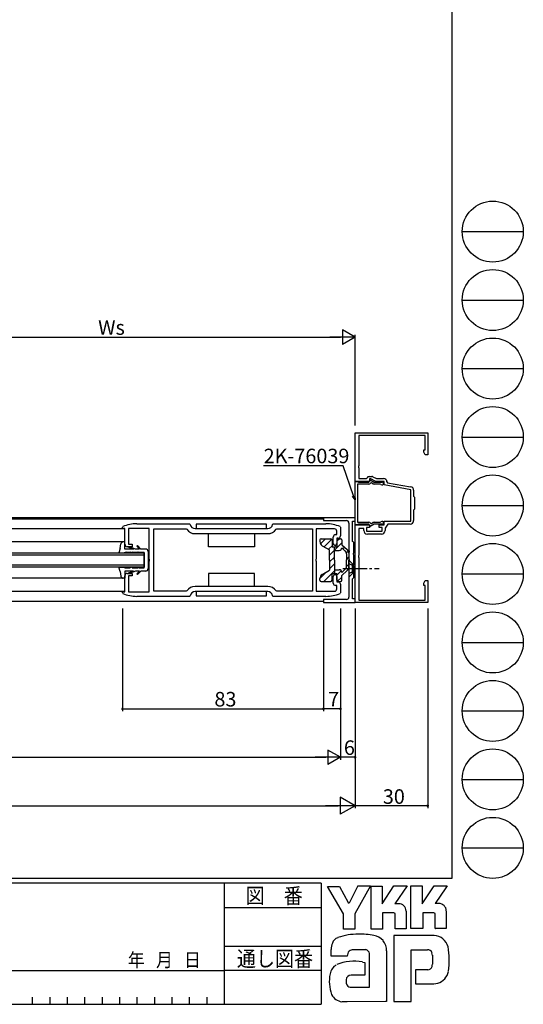
# Model space of a CAD drawing. Extents: x 0 to 1133, y 0 to 806.
# Drawn here: x 926 to 1133, y 0 to 407 of the extents above; entities that cross this region are included whole.
import ezdxf

# ---------------------------------------------------------------- set-up
doc = ezdxf.new("R2010")
doc.units = 0
doc.linetypes.add('YCENTER_1', pattern=[13, 10, -1, 1, -1])
doc.linetypes.add('YHIDDEN_1', pattern=[4, 3, -1])
for name, color, linetype in [('YKK_11', 7, 'CONTINUOUS'), ('YKK_12', 2, 'CONTINUOUS'), ('YKK_13', 4, 'CONTINUOUS'), ('YKK_D', 6, 'CONTINUOUS'), ('YKK_ZWAK', 7, 'CONTINUOUS')]:
    doc.layers.add(name, color=color, linetype=linetype)
doc.styles.get("Standard").update_dxf_attribs({"font": 'ROMANS.SHX', "bigfont": 'EXTFONT.SHX'})
doc.styles.add('YKK_OSSTYLE1', font='romans.shx', dxfattribs={"width": 0.9, "bigfont": 'EXTFONT.SHX'})

# ---------------------------------------------------------------- blocks, each defined once
blk = doc.blocks.new('A201')
at = {"layer": 'YKK_ZWAK', "color": 254, "linetype": 'Continuous'}
for p, q in [((571, 410), (571, 35)), ((571, 35), (21, 35)), ((544, 34), (21, 34)), ((524, 34), (524, 9)), ((544, 34), (544, 9)), ((548.59, 27.71), (545.31, 33.35)), ((545.31, 33.35), (547.82, 33.35)), ((547.82, 33.35), (549.62, 29.99)), ((551.6, 33.43), (549.77, 29.88)), ((554.19, 33.43), (550.95, 27.7)), ((551.6, 33.43), (554.19, 33.43)), ((554.33, 24.55), (554.33, 33.41)), ((554.33, 33.41), (556.63, 33.41)), ((556.63, 29.77), (559.04, 33.45)), ((556.63, 33.41), (556.63, 29.77)), ((559.04, 33.45), (561.77, 33.45)), ((561.77, 33.45), (559.24, 29.78)), ((562.55, 24.63), (562.55, 33.49)), ((562.55, 33.49), (564.89, 33.49)), ((564.89, 29.78), (567.34, 33.49)), ((564.89, 33.49), (564.89, 29.78)), ((567.34, 33.49), (570.04, 33.49)), ((569.77, 33.02), (567.54, 29.84)), ((570.04, 33.49), (569.77, 33.02)), ((549.62, 29.99), (549.77, 29.88)), ((559.99, 29.78), (559.24, 29.78)), ((568.29, 29.84), (567.54, 29.84)), ((548.59, 24.53), (548.59, 27.71)), ((550.95, 27.7), (550.95, 24.53)), ((558.98, 27.87), (556.7, 27.87)), ((556.7, 27.87), (556.7, 24.55)), ((559.29, 27.75), (558.98, 27.87)), ((559.29, 24.61), (559.29, 27.75)), ((561.53, 28.24), (561.53, 24.61)), ((567.26, 27.89), (564.99, 27.89)), ((564.99, 27.89), (564.99, 24.63)), ((567.57, 27.77), (567.26, 27.89)), ((567.57, 24.65), (567.57, 27.77)), ((569.83, 28.24), (569.83, 24.65)), ((550.95, 24.53), (548.59, 24.53)), ((556.7, 24.55), (554.33, 24.55)), ((561.53, 24.61), (559.29, 24.61)), ((564.99, 24.63), (562.55, 24.63)), ((567.57, 24.68), (567.61, 24.65)), ((569.83, 24.65), (567.57, 24.65)), ((559.02, 23.22), (559.02, 9.57)), ((567.3, 23.22), (559.02, 23.22)), ((524, 21), (544, 21)), ((546.08, 18.95), (546.08, 20.33)), ((549.41, 18.95), (546.08, 18.95)), ((553.25, 20.28), (550.61, 20.23)), ((554.02, 12.52), (554.02, 19.47)), ((557.51, 20.01), (557.51, 9.59)), ((562.61, 9.57), (562.61, 20.24)), ((562.61, 20.24), (565.93, 20.24)), ((566.98, 19.17), (566.99, 17.29)), ((552.55, 17.73), (553.05, 17.62)), ((553.05, 17.62), (553.05, 15.05)), ((452, 16), (524, 16)), ((553.05, 15.05), (550.2, 15.05)), ((566.01, 16.15), (563.48, 16.15)), ((563.48, 16.15), (563.48, 13.2)), ((550, 12.52), (554.02, 12.52)), ((553.71, 12.52), (553.96, 12.52)), ((554.02, 12.52), (554.02, 12.52)), ((563.48, 13.2), (567.28, 13.2)), ((567.28, 13.2), (568.06, 13.37)), ((21, 9), (544, 9)), ((549.41, 9.53), (548.34, 9.53)), ((557.28, 9.55), (549.41, 9.53)), ((557.51, 9.59), (557.28, 9.55)), ((559.02, 9.57), (562.05, 9.57)), ((562.05, 9.57), (562.61, 9.57))]:
    blk.add_line(p, q, dxfattribs=at)
at = {"layer": 'YKK_ZWAK', "color": 8, "linetype": 'Continuous'}
for p, q in [((573.13, 168.56), (585.73, 168.56)), ((573.13, 154.42), (585.73, 154.42)), ((573.13, 140.28), (585.73, 140.28)), ((573.13, 126.14), (585.73, 126.14)), ((573.13, 112), (585.73, 112)), ((573.13, 97.86), (585.73, 97.86)), ((573.13, 83.72), (585.73, 83.72)), ((573.13, 69.58), (585.73, 69.58)), ((573.13, 55.44), (585.73, 55.44)), ((573.13, 41.3), (585.73, 41.3))]:
    blk.add_line(p, q, dxfattribs=at)
at = {"layer": 'YKK_ZWAK', "color": 131, "linetype": 'Continuous'}
for p, q in [((524, 29), (544, 29)), ((544, 16), (524, 16)), ((484.4, 10.5), (484.4, 9)), ((488, 10.5), (488, 9)), ((491.6, 10.5), (491.6, 9)), ((495.2, 10.5), (495.2, 9)), ((498.8, 10.5), (498.8, 9)), ((502.4, 10.5), (502.4, 9)), ((506, 10.5), (506, 9)), ((509.6, 10.5), (509.6, 9)), ((513.2, 10.5), (513.2, 9)), ((516.8, 10.5), (516.8, 9)), ((520.4, 10.5), (520.4, 9))]:
    blk.add_line(p, q, dxfattribs=at)
at = {"layer": 'YKK_ZWAK', "color": 8, "linetype": 'Continuous'}
for centre in [(579.43, 168.56), (579.43, 154.42), (579.43, 140.28), (579.43, 126.14), (579.43, 112), (579.43, 97.86), (579.43, 83.72), (579.43, 69.58), (579.43, 55.44), (579.43, 41.3)]:
    blk.add_circle(centre, 6.3, dxfattribs=at)
at = {"layer": 'YKK_ZWAK', "color": 254, "linetype": 'Continuous'}
for centre, radius, start, end in [((559.99, 28.24), 1.54, 0.0017, 89.996), ((568.29, 28.29), 1.54, 0.0017, 89.996), ((548, 21.1), 1.75, 109.0213, 161.5126), ((551.66, 10.86), 12.63, 89.8916, 109.3085), ((552.03, 8.67), 14.82, 78.7801, 91.4694), ((554.38, 20.07), 3.18, 40.6642, 80.3169), ((567.19, 20.11), 3.1, 14.4457, 87.0875), ((549.69, 20.31), 3.6, 158.4108, 179.7178), ((554.22, 20.08), 3.29, 358.7806, 38.7656), ((555.55, 18.15), 14.9, 350.9903, 10.6762), ((550.91, 18.99), 1.51, 138.4638, 181.7136), ((550.51, 19.02), 1.21, 85.5055, 126.7804), ((552.9, 19.18), 1.16, 14.7552, 72.4499), ((566.05, 19.37), 0.878, 16.4312, 96.9166), ((564.38, 18.85), 2.62, 4.9342, 17.0355), ((548.59, 14.77), 2.79, 121.8271, 169.0847), ((550.8, 8.39), 9.51, 79.381, 112.0583), ((566.01, 17.08), 0.933, 269.9547, 342.9014), ((564.36, 17.54), 2.64, 343.6902, 354.7536), ((553.61, 13.72), 7.92, 168.7637, 199.8008), ((550.21, 14.01), 1.03, 90.3395, 178.0364), ((567.24, 16.32), 3.07, 285.4429, 349.9045), ((550.84, 13.77), 1.69, 171.082, 216.7192), ((550.18, 13.6), 1.09, 230.9728, 260.7549), ((548.6, 12.25), 2.73, 207.3144, 263.5946)]:
    blk.add_arc(centre, radius, start, end, dxfattribs=at)
at = {"layer": 'YKK_ZWAK', "color": 131, "linetype": 'Continuous', "style": 'YKK_OSSTYLE1', "width": 0.9}
for s, height, p in [('図\u3000番', 3.2, (528.43, 29.81)), ('通し図番', 3.2, (526.63, 16.8)), ('年   月   日', 2.828, (504.13, 16.74))]:
    blk.add_text(s, height=height, dxfattribs=at).set_placement(p)

msp = doc.modelspace()

# ---------------------------------------------------------------- linework, layer by layer
at = {"layer": 'YKK_11', "color": 0, "linetype": 'ByBlock', "lineweight": -2}
for p, q in [((1064, 215.97), (1064, 235.97)), ((1064, 235.97), (1094, 235.97)), ((1094, 235.97), (1094, 226.97)), ((1093, 234.97), (1065.6, 234.97)), ((1065.6, 234.97), (1065.6, 222.43)), ((1093, 228.97), (1093, 234.97)), ((1092.37, 228.06), (1092.37, 228.97)), ((1092.37, 228.97), (1093, 228.97)), ((1093, 226.97), (1092.37, 228.06)), ((1094, 226.97), (1093, 226.97)), ((1065.6, 222.43), (1065.48, 222.25)), ((1065.48, 222.25), (1065.48, 221.7)), ((1065.48, 221.7), (1065.6, 221.51)), ((1065.6, 221.51), (1065.6, 217.17)), ((1070, 215.97), (1064, 215.97)), ((1064, 198.02), (1064, 215.92)), ((1064, 215.92), (1065, 215.92)), ((1065, 215.92), (1065.17, 215.82)), ((1065.17, 215.82), (1065.43, 215.67)), ((1065.43, 215.67), (1069.75, 215.67)), ((1065.6, 217.17), (1068.8, 217.17)), ((1068.8, 217.17), (1068.97, 217.47)), ((1069.75, 215.67), (1070.28, 216.58)), ((1069.84, 217.97), (1070.97, 217.97)), ((1070.5, 216.97), (1070, 216.97)), ((1070, 216.97), (1070, 215.97)), ((1070.28, 216.58), (1071.85, 215.67)), ((1072.65, 215.97), (1070.5, 216.97)), ((1071.4, 217.88), (1072.91, 217.17)), ((1071.85, 215.67), (1075.2, 215.67)), ((1076, 215.97), (1072.65, 215.97)), ((1072.91, 217.17), (1075.7, 217.17)), ((1076, 214.47), (1076, 215.97)), ((1077.2, 215.72), (1077.45, 215.43)), ((1069.64, 214.87), (1065, 214.87)), ((1065, 214.87), (1065, 199.07)), ((1070.82, 215.34), (1070.43, 215.26)), ((1071.41, 215), (1070.82, 215.34)), ((1074.45, 214.87), (1071.91, 214.87)), ((1074.7, 214.74), (1074.45, 214.87)), ((1087, 212.53), (1076, 214.47)), ((1077.45, 215.43), (1086.96, 213.76)), ((1087, 199.47), (1087, 212.53)), ((1088.2, 212.28), (1088.2, 209.87)), ((1088.2, 209.87), (1088.6, 209.47)), ((1088.6, 209.47), (1088.6, 204.47)), ((1088.6, 204.47), (1088.2, 204.07)), ((1088.2, 204.07), (1088.2, 199.77)), ((1064, 200.97), (1051, 200.97)), ((1051, 200.97), (1051, 199.77)), ((1051, 199.77), (1060.5, 199.77)), ((1063, 191.17), (1063, 199.47)), ((1063, 199.47), (1064, 199.47)), ((1064, 199.47), (1064, 200.97)), ((1076, 197.97), (1076, 199.47)), ((1076, 199.47), (1087, 199.47)), ((968, 197.02), (968.19, 197.3)), ((968, 196.57), (968, 197.02)), ((969, 196.57), (968, 196.57)), ((969, 189.97), (969, 196.57)), ((979, 196.57), (970.5, 196.57)), ((970.5, 196.57), (970.5, 189.97)), ((974, 198.47), (995.72, 198.47)), ((979, 183.93), (979, 196.57)), ((981, 170.57), (981, 196.37)), ((981, 196.37), (994.31, 196.37)), ((994.31, 196.37), (994.57, 196.23)), ((995.72, 198.47), (996.02, 198.21)), ((998, 196.47), (1028, 196.47)), ((1029.98, 198.21), (1030.28, 198.47)), ((1030.28, 198.47), (1052, 198.47)), ((1031.44, 196.23), (1031.69, 196.37)), ((1031.69, 196.37), (1046.5, 196.37)), ((1046.5, 196.37), (1046.5, 170.57)), ((1055.5, 196.37), (1048, 196.37)), ((1048, 196.37), (1048, 183.93)), ((1056.5, 193.97), (1056.5, 195.37)), ((1057.82, 197.3), (1058, 197.02)), ((1058, 197.02), (1058, 193.47)), ((1061.5, 198.77), (1061.5, 187.43)), ((1065, 198.02), (1064, 198.02)), ((1064, 165.97), (1064, 197.97)), ((1064, 197.97), (1070, 197.97)), ((1065, 199.07), (1069.64, 199.07)), ((1065.17, 198.12), (1065, 198.02)), ((1065.43, 198.27), (1065.17, 198.12)), ((1069.75, 198.27), (1065.43, 198.27)), ((1067.6, 196.47), (1065.6, 196.47)), ((1065.6, 196.47), (1065.6, 185.43)), ((1067.6, 195.67), (1067.6, 196.47)), ((1070, 196.97), (1068.8, 196.97)), ((1068.8, 196.97), (1068.8, 195.37)), ((1068.8, 195.37), (1075.2, 195.37)), ((1070.28, 197.36), (1069.75, 198.27)), ((1070, 197.97), (1070, 196.97)), ((1071.85, 198.27), (1070.28, 197.36)), ((1070.43, 198.68), (1070.82, 198.6)), ((1070.82, 198.6), (1071.41, 198.94)), ((1075.2, 198.27), (1071.85, 198.27)), ((1071.91, 199.07), (1074.45, 199.07)), ((1074, 196.97), (1074, 197.97)), ((1074, 197.97), (1076, 197.97)), ((1075.2, 196.97), (1074, 196.97)), ((1074.45, 199.07), (1074.7, 199.2)), ((1075.2, 195.37), (1075.2, 196.97)), ((1077.5, 198.27), (1076.4, 196.7)), ((1076.4, 196.7), (1076.4, 195.67)), ((1086.7, 198.27), (1077.5, 198.27)), ((998, 194.37), (1028, 194.37)), ((1055, 190.22), (1055, 192.97)), ((1056, 193.97), (1056.5, 193.97)), ((1057, 192.47), (1056.5, 192.47)), ((1056.5, 192.47), (1056.5, 190.22)), ((1063.2, 190.97), (1063, 191.17)), ((1074.9, 194.17), (1069.1, 194.17)), ((972, 188.97), (970, 188.97)), ((970.5, 189.97), (972, 189.97)), ((972, 189.97), (972, 188.97)), ((1061.5, 187.43), (1061.62, 187.25)), ((1061.62, 187.25), (1061.62, 186.7)), ((1063.5, 190.67), (1063.2, 190.97)), ((1063.5, 186.43), (1063.5, 190.67)), ((979.12, 183.75), (979, 183.93)), ((979, 183.01), (979.12, 183.2)), ((979, 170.37), (979, 183.01)), ((979.12, 183.2), (979.12, 183.75)), ((1048, 183.93), (1047.88, 183.75)), ((1047.88, 183.75), (1047.88, 183.2)), ((1047.88, 183.2), (1048, 183.01)), ((1048, 183.01), (1048, 170.57)), ((1061.62, 186.7), (1061.5, 186.51)), ((1061.5, 186.51), (1061.5, 183.93)), ((1061.5, 183.93), (1061.62, 183.75)), ((1061.62, 183.2), (1061.5, 183.01)), ((1061.5, 183.01), (1061.5, 180.43)), ((1061.62, 183.75), (1061.62, 183.2)), ((1063.38, 186.25), (1063.5, 186.43)), ((1063.38, 185.7), (1063.38, 186.25)), ((1063.5, 185.51), (1063.38, 185.7)), ((1063.5, 181.43), (1063.5, 185.51)), ((1065.6, 185.43), (1065.48, 185.25)), ((1065.48, 185.25), (1065.48, 184.7)), ((1065.48, 184.7), (1065.6, 184.51)), ((1065.6, 184.51), (1065.6, 166.97)), ((1061.5, 180.43), (1061.62, 180.25)), ((1061.62, 179.7), (1061.5, 179.51)), ((1061.5, 179.51), (1061.5, 168.17)), ((1061.62, 180.25), (1061.62, 179.7)), ((1063.38, 181.25), (1063.5, 181.43)), ((1063.38, 180.7), (1063.38, 181.25)), ((1063.5, 180.51), (1063.38, 180.7)), ((1063.5, 176.27), (1063.5, 180.51)), ((969, 170.37), (969, 176.97)), ((970, 177.97), (972, 177.97)), ((972, 176.97), (970.5, 176.97)), ((970.5, 176.97), (970.5, 170.37)), ((972, 177.97), (972, 176.97)), ((1055, 173.97), (1055, 176.72)), ((1056.5, 176.72), (1056.5, 174.47)), ((1063, 175.77), (1063.2, 175.97)), ((1063, 167.47), (1063, 175.77)), ((1063.2, 175.97), (1063.5, 176.27)), ((1092.37, 173.88), (1093, 174.97)), ((1093, 174.97), (1094, 174.97)), ((1094, 174.97), (1094, 165.97)), ((1028, 172.57), (998, 172.57)), ((1028, 172.57), (998, 172.57)), ((1056.5, 172.97), (1056, 172.97)), ((1056.5, 174.47), (1057, 174.47)), ((1056.5, 171.57), (1056.5, 172.97)), ((1058, 173.47), (1058, 169.92)), ((1092.37, 172.97), (1092.37, 173.88)), ((1093, 172.97), (1092.37, 172.97)), ((1093, 166.97), (1093, 172.97)), ((968, 169.92), (968, 170.37)), ((968, 170.37), (969, 170.37)), ((968.19, 169.64), (968, 169.92)), ((970.5, 170.37), (979, 170.37)), ((995.72, 168.47), (974, 168.47)), ((994.31, 170.57), (981, 170.57)), ((994.57, 170.71), (994.31, 170.57)), ((996.02, 168.73), (995.72, 168.47)), ((1028, 170.47), (998, 170.47)), ((1030.28, 168.47), (1029.98, 168.73)), ((1052, 168.47), (1030.28, 168.47)), ((1031.69, 170.57), (1031.44, 170.71)), ((1046.5, 170.57), (1031.69, 170.57)), ((1048, 170.57), (1055.5, 170.57)), ((1060.5, 167.17), (1051, 167.17)), ((1051, 167.17), (1051, 165.97)), ((1058, 169.92), (1057.82, 169.64)), ((1064, 167.47), (1063, 167.47)), ((1064, 165.97), (1064, 167.47)), ((1065.6, 166.97), (1093, 166.97)), ((1051, 165.97), (1064, 165.97)), ((1094, 165.97), (1064, 165.97))]:
    msp.add_line(p, q, dxfattribs=at)
for centre, radius, start, end in [((1069.84, 216.97), 1, 90, 150), ((1070.97, 216.97), 1, 65.0001, 90), ((1075.2, 215.07), 0.6, 213.749, 90), ((1075.7, 215.67), 1.5, 1.8726, 90), ((1069.64, 215.87), 1, 270, 322.712), ((1071.91, 215.87), 1, 240, 270), ((1086.7, 212.28), 1.5, 0, 80), ((1060.5, 198.77), 1, 0, 90), ((1075.2, 198.87), 0.6, 270, 146.251), ((1086.7, 199.77), 1.5, 270, 360), ((974, 183.47), 15, 90, 112.8149), ((998, 198.47), 4.1, 213.0557, 270), ((998, 198.47), 2, 187.4947, 270), ((1028, 198.47), 2, 270, 352.5053), ((1028, 198.47), 4.1, 270, 326.9443), ((1052, 183.47), 15, 67.1851, 90), ((1055.5, 195.37), 1, 0, 90), ((1069.1, 195.67), 1.5, 180, 270), ((1069.64, 198.07), 1, 37.288, 90), ((1071.91, 198.07), 1, 90, 120), ((1074.9, 195.67), 1.5, 270, 360), ((1056, 192.97), 1, 90, 180), ((1057, 193.47), 1, 270, 360), ((970, 189.97), 1, 180, 270), ((1055.75, 190.22), 0.75, 180, 0), ((970, 176.97), 1, 90, 180), ((1055.75, 176.72), 0.75, 360, 180), ((998, 168.47), 4.1, 90, 146.9443), ((1028, 168.47), 4.1, 33.0557, 90), ((1056, 173.97), 1, 179.9999, 269.9999), ((1055.5, 171.57), 1, 270, 360), ((1057, 173.47), 1, 0, 90), ((974, 183.47), 15, 247.1851, 270), ((998, 168.47), 2, 90, 172.5053), ((1028, 168.47), 2, 7.4947, 90), ((1052, 183.47), 15, 270, 292.8149), ((1060.5, 168.17), 1, 270, 360)]:
    msp.add_arc(centre, radius, start, end, dxfattribs=at)
at = {"layer": 'YKK_12'}
for p, q in [((1064, 222.98), (1064, 222.98)), ((1064, 221.98), (1064, 221.98)), ((922.5, 201), (1064, 201)), ((922.5, 200.5), (1051, 200.5)), ((1064, 166), (1064, 201.01)), ((922.5, 196.49), (968.9, 196.49)), ((969, 191), (922.5, 191)), ((969, 176), (922.5, 176)), ((968.94, 170.49), (922.5, 170.49)), ((1061.22, 167.49), (1061.21, 167.49)), ((922.5, 166.5), (1051, 166.5))]:
    msp.add_line(p, q, dxfattribs=at)
at = {"layer": 'YKK_12', "linetype": 'Continuous'}
for p, q in [((922.5, 186.47), (977.01, 186.47)), ((977.01, 185.47), (922.5, 185.47)), ((977.01, 186.47), (977.01, 180.47)), ((922.5, 181.47), (977.01, 181.47)), ((977.01, 180.47), (922.5, 180.47))]:
    msp.add_line(p, q, dxfattribs=at)
at = {"layer": 'YKK_13'}
for p, q in [((1027.5, 198.27), (998.5, 198.27)), ((998.5, 198.27), (998.5, 196.47)), ((998.5, 196.47), (1027.5, 196.47)), ((1027.5, 196.47), (1027.5, 198.27)), ((1003.5, 188.97), (1003.5, 194.27)), ((1022.5, 194.27), (1022.5, 188.97)), ((1022.5, 188.97), (1003.5, 188.97)), ((1061.5, 183.47), (1063, 181.97)), ((1061.5, 183.47), (1061.5, 176.47)), ((1063, 177.97), (1063, 181.97)), ((1022.5, 177.97), (1003.5, 177.97)), ((1003.5, 177.97), (1003.5, 172.67)), ((1022.5, 172.67), (1022.5, 177.97)), ((1061.5, 176.47), (1063, 177.97)), ((1027.5, 170.47), (998.5, 170.47)), ((998.5, 170.47), (998.5, 168.67)), ((998.5, 168.67), (1027.5, 168.67)), ((1027.5, 168.67), (1027.5, 170.47))]:
    msp.add_line(p, q, dxfattribs=at)
at = {"layer": 'YKK_13', "linetype": 'Continuous'}
for p, q in [((1049.51, 191.77), (1049.51, 191.13)), ((1049.72, 190.22), (1051.77, 192.27)), ((1050.01, 192.27), (1054.01, 192.27)), ((1051.28, 188.95), (1054.4, 192.07)), ((1054.51, 191.77), (1054.51, 188.97)), ((1056.51, 191.35), (1057.43, 192.27)), ((1056.51, 191.77), (1056.51, 188.97)), ((1057.01, 192.27), (1058.01, 192.27)), ((1058.51, 191.77), (1058.51, 189.78)), ((967.07, 188.22), (966.51, 186.47)), ((967.07, 188.22), (967.36, 190.14)), ((969, 190.97), (968.35, 190.97)), ((969.01, 188.02), (969, 190.97)), ((972.51, 188.02), (969.01, 188.02)), ((970.58, 188.78), (970.79, 188.99)), ((970.58, 188.78), (972.51, 188.02)), ((973.35, 188.02), (970.79, 188.99)), ((975.01, 188.02), (973.35, 188.02)), ((973.91, 189.19), (974.19, 189.47)), ((973.91, 189.19), (975.01, 188.02)), ((975.55, 188.02), (974.19, 189.47)), ((977.61, 188.02), (975.55, 188.02)), ((1050.51, 189.4), (1053.51, 187.67)), ((1053.08, 187.92), (1054.51, 189.35)), ((1053.51, 185.52), (1058.51, 190.52)), ((1053.51, 183.47), (1053.51, 187.67)), ((1054.51, 188.97), (1056.51, 188.97)), ((1055.51, 183.47), (1055.51, 188.97)), ((1055.51, 187.47), (1057.51, 187.47)), ((1058.51, 189.78), (1060.8, 187.84)), ((1058.51, 188.47), (1059.76, 187.33)), ((1058.91, 188.1), (1059.64, 188.82)), ((1060.46, 186.4), (1061.28, 187.23)), ((966.51, 186.47), (968.75, 186.47)), ((969.51, 186.72), (971.24, 186.72)), ((972.24, 186.47), (971.24, 186.72)), ((973.01, 186.47), (972.01, 186.72)), ((972.01, 186.72), (974.32, 186.72)), ((973.01, 186.47), (972.24, 186.47)), ((975.02, 186.47), (974.32, 186.72)), ((975.51, 186.47), (974.81, 186.72)), ((974.81, 186.72), (977.01, 186.72)), ((975.02, 186.47), (975.51, 186.47)), ((977.01, 180.22), (977.01, 186.72)), ((978.61, 187.02), (978.61, 179.92)), ((1053.51, 182.69), (1055.51, 184.69)), ((1053.51, 183.47), (1053.51, 179.27)), ((1055.51, 183.47), (1055.51, 177.97)), ((1060.51, 186.03), (1060.51, 183.47)), ((1060.51, 183.62), (1061.51, 184.62)), ((1060.51, 180.91), (1060.51, 183.47)), ((1061.51, 186.32), (1061.51, 183.47)), ((1061.51, 180.63), (1061.51, 183.47)), ((966.51, 180.47), (968.75, 180.47)), ((967.07, 178.72), (966.51, 180.47)), ((969.01, 178.92), (969, 175.97)), ((972.51, 178.92), (969.01, 178.92)), ((969.51, 180.22), (971.24, 180.22)), ((970.58, 178.16), (972.51, 178.92)), ((973.35, 178.92), (970.79, 177.95)), ((972.24, 180.47), (971.24, 180.22)), ((973.01, 180.47), (972.01, 180.22)), ((972.01, 180.22), (974.32, 180.22)), ((973.01, 180.47), (972.24, 180.47)), ((975.01, 178.92), (973.35, 178.92)), ((973.91, 177.75), (975.01, 178.92)), ((975.55, 178.92), (974.19, 177.47)), ((975.02, 180.47), (974.32, 180.22)), ((975.51, 180.47), (974.81, 180.22)), ((974.81, 180.22), (977.01, 180.22)), ((975.02, 180.47), (975.51, 180.47)), ((977.61, 178.92), (975.55, 178.92)), ((1050.51, 177.54), (1053.51, 179.27)), ((1051.14, 174.67), (1055.94, 179.47)), ((1053.51, 179.86), (1055.51, 181.86)), ((1055.51, 179.47), (1057.51, 179.47)), ((1056.51, 177.21), (1058.33, 179.03)), ((1058.51, 178.32), (1059.76, 179.62)), ((1058.51, 177.16), (1060.8, 179.1)), ((1060.5, 180.79), (1061.51, 181.79)), ((967.07, 178.72), (967.36, 176.8)), ((969, 175.97), (968.35, 175.97)), ((970.58, 178.16), (970.79, 177.95)), ((973.91, 177.75), (974.19, 177.47)), ((1049.51, 175.86), (1052.1, 178.46)), ((1049.51, 175.17), (1049.51, 175.81)), ((1053.97, 174.67), (1054.51, 175.21)), ((1054.51, 177.97), (1056.51, 177.97)), ((1054.51, 175.17), (1054.51, 177.97)), ((1056.51, 175.17), (1056.51, 177.97)), ((1056.83, 174.7), (1058.51, 176.38)), ((1058.51, 178.32), (1058.51, 178.47)), ((1058.51, 175.17), (1058.51, 177.16)), ((1050.01, 174.67), (1054.01, 174.67)), ((1057.01, 174.67), (1058.01, 174.67))]:
    msp.add_line(p, q, dxfattribs=at)
at = {"layer": 'YKK_13', "linetype": 'YCENTER_1'}
msp.add_line((1059, 179.97), (1074, 179.97), dxfattribs=at)
at = {"layer": 'YKK_13', "linetype": 'YHIDDEN_1'}
for p, q in [((1061.5, 182.02), (1063.36, 181.12)), ((1063.36, 181.12), (1063.97, 179.97)), ((1063.36, 178.83), (1063.97, 179.97)), ((1061.5, 177.92), (1063.36, 178.83))]:
    msp.add_line(p, q, dxfattribs=at)
at = {"layer": 'YKK_13', "linetype": 'Continuous'}
for centre, radius, start, end in [((1050.01, 191.77), 0.5, 90, 180), ((1051.51, 191.13), 2, 180, 240.0003), ((1054.01, 191.77), 0.5, 0, 90), ((1057.01, 191.77), 0.5, 90, 180), ((1058.01, 191.77), 0.5, 0, 90), ((968.35, 189.97), 1, 89.9991, 170.05), ((977.61, 187.02), 1, 0.0009, 89.9991), ((1057.51, 188.47), 1, 270, 359.9991), ((1059.01, 186.03), 1.5, 0, 60.0084), ((1059.51, 186.32), 2, 0, 59.9999), ((969.5, 185.46), 1.26, 89.871, 126.6495), ((969.5, 181.49), 1.26, 233.3507, 270.1293), ((977.61, 179.92), 1, 270.0009, 0), ((1057.51, 178.47), 1, 0, 90), ((1059.01, 180.91), 1.5, 299.9991, 0), ((1059.51, 180.63), 2, 310.2086, 0), ((968.35, 176.97), 1, 189.95, 270.0009), ((1051.51, 175.81), 2, 120.0053, 180), ((1050.01, 175.17), 0.5, 180, 270.028), ((1054.01, 175.17), 0.5, 270.028, 0), ((1057.01, 175.17), 0.5, 180, 270.028), ((1058.01, 175.17), 0.5, 270.028, 0)]:
    msp.add_arc(centre, radius, start, end, dxfattribs=at)
at = {"layer": 'YKK_D', "lineweight": -2}
for p, q in [((1064, 275.5), (1058.81, 278.5)), ((1058.81, 278.5), (1058.81, 272.5)), ((1064, 275.5), (1053.61, 275.5)), ((1064, 275.5), (1058.81, 272.5)), ((1058.01, 102), (1047.61, 102)), ((1058.01, 102), (1052.81, 105)), ((1052.81, 105), (1052.81, 99)), ((1058.01, 102), (1052.81, 99)), ((1064, 82), (1057.94, 85.5)), ((1057.94, 85.5), (1057.94, 78.5)), ((1064, 82), (1051.88, 82)), ((1064, 82), (1057.94, 78.5))]:
    msp.add_line(p, q, dxfattribs=at)
at = {"layer": 'YKK_D'}
for p, q in [((865, 275.5), (1058, 275.5)), ((1064, 239), (1064, 276.5)), ((1059.07, 222.45), (1026.29, 222.45)), ((1063.44, 209.99), (1059.07, 222.45)), ((968, 163.5), (968, 121)), ((1051, 163.5), (1051, 121)), ((1051, 163.5), (1051, 121)), ((1058.01, 163.5), (1058.01, 121)), ((1058.01, 163.5), (1058.01, 101)), ((1058.01, 163.5), (1058.01, 101)), ((1064, 163.5), (1064, 101)), ((1064, 163.5), (1064, 81)), ((1064, 163.5), (1064, 81)), ((1094, 163.5), (1094, 81)), ((968, 122), (1051, 122)), ((1058.01, 122), (1051, 122)), ((775, 102), (1052.01, 102)), ((1064, 102), (1058.01, 102)), ((571, 82), (1057, 82)), ((1094, 82), (1064, 82))]:
    msp.add_line(p, q, dxfattribs=at)
at = {"layer": 'YKK_D', "linetype": 'ByBlock', "lineweight": -2}
for p, q in [((1064, 208.38), (1063.01, 209.84)), ((1064, 208.38), (1063.44, 209.99)), ((1063.87, 210.14), (1064, 208.38))]:
    msp.add_line(p, q, dxfattribs=at)
at = {"layer": 'YKK_D', "linetype": 'ByBlock', "const_width": 0.85}
for points in [[(968.11, 122, 1), (967.9, 122, 1)], [(1050.9, 122, 1), (1051.11, 122, 1)], [(1051.11, 122, 1), (1050.9, 122, 1)], [(1057.9, 122, 1), (1058.11, 122, 1)], [(1063.9, 102, 1), (1064.11, 102, 1)], [(1093.9, 82, 1), (1094.11, 82, 1)]]:
    msp.add_lwpolyline(points, format="xyb", close=True, dxfattribs=at)

# ---------------------------------------------------------------- block references
at = {"layer": 'YKK_ZWAK', "xscale": 2, "yscale": 2, "zscale": 2}
msp.add_blockref('A201', (-38, -18), dxfattribs=at)

# ---------------------------------------------------------------- texts
at = {"layer": 'YKK_D'}
for s, p in [('Ws', (957.98, 276.5)), ('2K-76039', (1026.29, 223.45)), ('83', (1005.98, 123)), ('7', (1052.9, 123)), ('6', (1059.4, 103)), ('30', (1075.48, 82.8))]:
    msp.add_text(s, height=6, dxfattribs=at).set_placement(p)

doc.saveas('drawing.dxf')
